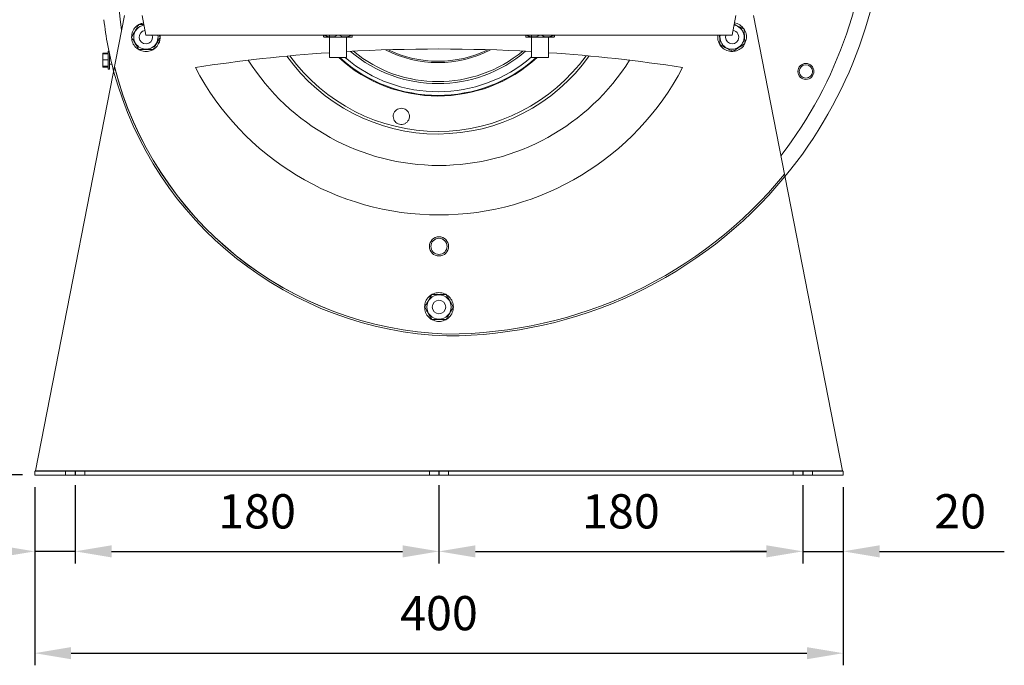
# Model space of a CAD drawing. Units: millimetres. Extents: x -871 to 635, y 290 to 1092.
# Drawn here: x -614 to -127, y 290 to 609 of the extents above; entities that cross this region are included whole.
import ezdxf
from ezdxf.lldxf.tags import DXFTag

# ---------------------------------------------------------------- set-up
doc = ezdxf.new("R2010")
doc.units = ezdxf.units.MM
doc.header["$PDSIZE"] = -1
tags = doc.linetypes.add('HIDDEN', pattern=[1.905, 1.27, -0.635]).pattern_tags.tags
tags[6:7] = [DXFTag(74, 4), DXFTag(75, 0), DXFTag(340, '0'), DXFTag(46, 1.0), DXFTag(50, 0.0), DXFTag(44, 0.0), DXFTag(45, 0.0)]
tags[4:5] = [DXFTag(74, 4), DXFTag(75, 0), DXFTag(340, '0'), DXFTag(46, 1.0), DXFTag(50, 0.0), DXFTag(44, 0.0), DXFTag(45, 0.0)]
doc.dimstyles.new('ISO-25', dxfattribs={"dimtxt": 2.5, "dimasz": 2.5, "dimexe": 1.25, "dimexo": 0.625, "dimtad": 1, "dimtxsty": 'Standard', "dimcen": 2.5, "dimadec": 0, "dimazin": 0, "dimtfac": 1, "dimtmove": 0, "dimatfit": 3, "dimfxl": 1, "dimarcsym": 0})

# ---------------------------------------------------------------- blocks, each defined once
blk = doc.blocks.new('*D23')
at = {"color": 0, "linetype": 'ByBlock', "lineweight": -2}
for p, q in [((-612.81, 896.73), (-858.05, 896.73)), ((-852.05, 878.73), (-852.05, 658.08)), ((-852.05, 402.21), (-852.05, 622.86)), ((-612.81, 384.21), (-858.05, 384.21))]:
    blk.add_line(p, q, dxfattribs=at)
at = {"color": 0, "linetype": 'ByBlock'}
for points in [[(-852.05, 896.73), (-849.05, 878.73), (-855.05, 878.73)], [(-852.05, 384.21), (-849.05, 402.21), (-855.05, 402.21)]]:
    blk.add_solid(points, dxfattribs=at)
at = {"layer": 'DEFPOINTS', "color": 0, "linetype": 'ByBlock'}
for p in [(-606.81, 896.73), (-606.81, 384.21)]:
    blk.add_point(p, dxfattribs=at)
at = {"color": 0, "linetype": 'ByBlock', "insert": (-852.05, 640.47), "char_height": 16.933, "attachment_point": 5}
blk.add_mtext('513', dxfattribs=at)
blk = doc.blocks.new('*D24')
at = {"color": 0, "linetype": 'ByBlock', "lineweight": -2}
for p, q in [((-606.81, 378.21), (-606.81, 340.43)), ((-586.81, 379.16), (-586.81, 340.43)), ((-624.81, 346.43), (-686.5, 346.43)), ((-586.81, 346.43), (-606.81, 346.43)), ((-568.81, 346.43), (-550.81, 346.43))]:
    blk.add_line(p, q, dxfattribs=at)
at = {"color": 0, "linetype": 'ByBlock'}
for points in [[(-606.81, 346.43), (-624.81, 349.43), (-624.81, 343.43)], [(-586.81, 346.43), (-568.81, 349.43), (-568.81, 343.43)]]:
    blk.add_solid(points, dxfattribs=at)
at = {"layer": 'DEFPOINTS', "color": 0, "linetype": 'ByBlock'}
for p in [(-586.81, 385.16), (-606.81, 384.21)]:
    blk.add_point(p, dxfattribs=at)
at = {"color": 0, "linetype": 'ByBlock', "insert": (-664.65, 364.04), "char_height": 16.933, "attachment_point": 5}
blk.add_mtext('20', dxfattribs=at)
blk = doc.blocks.new('*D25')
at = {"color": 0, "linetype": 'ByBlock', "lineweight": -2}
for p, q in [((-586.81, 379.16), (-586.81, 340.43)), ((-406.81, 379.16), (-406.81, 340.43)), ((-568.81, 346.43), (-424.81, 346.43))]:
    blk.add_line(p, q, dxfattribs=at)
at = {"color": 0, "linetype": 'ByBlock'}
for points in [[(-586.81, 346.43), (-568.81, 343.43), (-568.81, 349.43)], [(-406.81, 346.43), (-424.81, 343.43), (-424.81, 349.43)]]:
    blk.add_solid(points, dxfattribs=at)
at = {"layer": 'DEFPOINTS', "color": 0, "linetype": 'ByBlock'}
for p in [(-586.81, 385.16), (-406.81, 385.16)]:
    blk.add_point(p, dxfattribs=at)
at = {"color": 0, "linetype": 'ByBlock', "insert": (-496.81, 364.04), "char_height": 16.933, "attachment_point": 5}
blk.add_mtext('180', dxfattribs=at)
blk = doc.blocks.new('*D26')
at = {"color": 0, "linetype": 'ByBlock', "lineweight": -2}
for p, q in [((-406.81, 379.16), (-406.81, 340.43)), ((-226.81, 379.16), (-226.81, 340.43)), ((-388.81, 346.43), (-244.81, 346.43))]:
    blk.add_line(p, q, dxfattribs=at)
at = {"color": 0, "linetype": 'ByBlock'}
for points in [[(-406.81, 346.43), (-388.81, 343.43), (-388.81, 349.43)], [(-226.81, 346.43), (-244.81, 343.43), (-244.81, 349.43)]]:
    blk.add_solid(points, dxfattribs=at)
at = {"layer": 'DEFPOINTS', "color": 0, "linetype": 'ByBlock'}
for p in [(-406.81, 385.16), (-226.81, 385.16)]:
    blk.add_point(p, dxfattribs=at)
at = {"color": 0, "linetype": 'ByBlock', "insert": (-316.81, 364.04), "char_height": 16.933, "attachment_point": 5}
blk.add_mtext('180', dxfattribs=at)
blk = doc.blocks.new('*D27')
at = {"color": 0, "linetype": 'ByBlock', "lineweight": -2}
for p, q in [((-226.81, 379.16), (-226.81, 340.43)), ((-206.81, 378.21), (-206.81, 340.43)), ((-244.81, 346.43), (-262.81, 346.43)), ((-226.81, 346.43), (-206.81, 346.43)), ((-188.81, 346.43), (-127.12, 346.43))]:
    blk.add_line(p, q, dxfattribs=at)
at = {"color": 0, "linetype": 'ByBlock'}
for points in [[(-226.81, 346.43), (-244.81, 343.43), (-244.81, 349.43)], [(-206.81, 346.43), (-188.81, 343.43), (-188.81, 349.43)]]:
    blk.add_solid(points, dxfattribs=at)
at = {"layer": 'DEFPOINTS', "color": 0, "linetype": 'ByBlock'}
for p in [(-226.81, 385.16), (-206.81, 384.21)]:
    blk.add_point(p, dxfattribs=at)
at = {"color": 0, "linetype": 'ByBlock', "insert": (-148.96, 364.04), "char_height": 16.933, "attachment_point": 5}
blk.add_mtext('20', dxfattribs=at)
blk = doc.blocks.new('*D30')
at = {"color": 0, "linetype": 'ByBlock', "lineweight": -2}
for p, q in [((-606.81, 378.21), (-606.81, 290.07)), ((-206.81, 378.21), (-206.81, 290.07)), ((-588.81, 296.07), (-224.81, 296.07))]:
    blk.add_line(p, q, dxfattribs=at)
at = {"color": 0, "linetype": 'ByBlock'}
for points in [[(-606.81, 296.07), (-588.81, 293.07), (-588.81, 299.07)], [(-206.81, 296.07), (-224.81, 293.07), (-224.81, 299.07)]]:
    blk.add_solid(points, dxfattribs=at)
at = {"layer": 'DEFPOINTS', "color": 0, "linetype": 'ByBlock'}
for p in [(-606.81, 384.21), (-206.81, 384.21)]:
    blk.add_point(p, dxfattribs=at)
at = {"color": 0, "linetype": 'ByBlock', "insert": (-406.81, 313.68), "char_height": 16.933, "attachment_point": 5}
blk.add_mtext('400', dxfattribs=at)

msp = doc.modelspace()

# ---------------------------------------------------------------- linework, layer by layer
at = {"color": 7, "linetype": 'Continuous', "lineweight": 15}
for p, q in [((-562.397, 611.559), (-606.365, 386.207)), ((-551.808, 601.831), (-553.706, 611.559)), ((-259.91, 611.559), (-261.808, 601.831)), ((-207.252, 386.207), (-251.219, 611.559)), ((-261.808, 601.831), (-551.808, 601.831)), ((-548.498, 600.831), (-548.653, 601.831)), ((-449.769, 600.869), (-463.848, 600.869)), ((-452.598, 600.869), (-449.769, 600.869)), ((-349.769, 600.869), (-363.848, 600.869)), ((-352.598, 600.869), (-349.769, 600.869)), ((-546.033, 598.535), (-545.182, 598.196)), ((-260.385, 594.406), (-260.266, 593.869)), ((-570.492, 592.883), (-573.092, 592.883)), ((-573.092, 592.883), (-573.092, 592.486)), ((-570.492, 592.486), (-573.092, 592.486)), ((-573.092, 592.486), (-573.092, 589.543)), ((-570.492, 589.543), (-573.092, 589.543)), ((-573.092, 589.543), (-573.092, 586.489)), ((-570.492, 593.931), (-570.492, 584.931)), ((-569.792, 592.426), (-569.792, 584.931)), ((-459.905, 590.659), (-461.018, 590.659)), ((-452.598, 590.659), (-459.905, 590.659)), ((-359.905, 590.659), (-361.018, 590.659)), ((-352.598, 590.659), (-359.905, 590.659)), ((-570.492, 586.489), (-573.092, 586.489)), ((-573.092, 586.489), (-573.092, 586.377)), ((-573.092, 586.377), (-573.092, 585.98)), ((-570.492, 586.377), (-573.092, 586.377)), ((-570.492, 585.98), (-573.092, 585.98)), ((-606.808, 386.108), (-606.808, 386.107)), ((-606.808, 386.107), (-606.808, 384.207)), ((-606.808, 386.107), (-206.808, 386.107)), ((-606.365, 386.207), (-207.252, 386.207)), ((-206.808, 386.107), (-206.808, 386.108)), ((-206.808, 386.107), (-206.808, 384.207)), ((-606.808, 384.207), (-206.808, 384.207))]:
    msp.add_line(p, q, dxfattribs=at)
at = {"color": 1}
for p, q in [((-586.809, 386.107), (-586.809, 384.207)), ((-406.808, 386.107), (-406.808, 384.207)), ((-226.808, 386.107), (-226.808, 384.207))]:
    msp.add_line(p, q, dxfattribs=at)
at = {"color": 7, "linetype": 'Continuous', "lineweight": 15, "flags": 128}
msp.add_lwpolyline([(-563.835, 604.192), (-564.594, 609.749), (-565.336, 617.431)], dxfattribs=at)
at = {"color": 7, "linetype": 'Continuous', "lineweight": 15}
for centre, radius in [((-225.279, 583.831), 3.95), ((-225.279, 583.831), 3.31), ((-406.808, 497.302), 4.75), ((-406.808, 497.302), 3.98), ((-406.808, 467.302), 5.989), ((-406.808, 467.302), 3.31)]:
    msp.add_circle(centre, radius, dxfattribs=at)
for centre, radius, start, end in [((-402.889, 669.935), 208.9, 322.27052, 359.9744), ((-402.889, 669.935), 216.9, 320.44372, 0.00313), ((-396.892, 629.831), 176.9, 186.62205, 194.99931), ((-551.808, 600.831), 5.989, 99.2078, 180), ((-551.808, 600.831), 3.31, 97.72348, 0), ((-261.808, 600.831), 5.989, 170.38822, 80.7922), ((-261.808, 600.831), 3.31, 333.34706, 82.27652), ((-551.808, 600.831), 5.989, 180, 9.61178), ((-261.808, 600.831), 3.31, 162.41533, 333.34706), ((-406.808, -205.939), 800.892, 86.722397, 93.277603), ((-407.308, 644.647), 56.433, 242.66249, 297.40487), ((-407.308, 644.647), 55.784, 243.87966, 296.1877), ((-406.808, -205.939), 800.892, 93.88115, 98.655455), ((-407.308, 644.647), 91.758, 215.46345, 324.60391), ((-407.308, 644.647), 90.459, 215.94178, 324.12558), ((-407.308, 644.647), 72.968, 227.72227, 312.27773), ((-407.308, 644.647), 72.639, 228.0082, 311.9918), ((-407.308, 644.647), 70.852, 229.63976, 310.79363), ((-407.308, 644.647), 66.818, 229.61092, 310.45644), ((-407.308, 644.647), 65.839, 230.51754, 309.54982), ((-406.808, -205.939), 800.892, 81.344545, 86.11885), ((-406.808, 648.831), 136, 207.59608, 332.40392), ((-406.808, 648.831), 111.5, 212.22266, 327.77734)]:
    msp.add_arc(centre, radius, start, end, dxfattribs=at)
at = {"color": 7, "linetype": 'HIDDEN', "lineweight": 0}
for centre, radius, start, end in [((-396.892, 629.831), 176, 194.39306, 268.03826), ((-396.892, 629.831), 176, 194.39306, 268.03826), ((-396.837, 629.829), 176, 194.35166, 268.02027), ((-396.892, 629.831), 176.9, 194.99931, 268.04323), ((-402.889, 669.935), 216.9, 269.98848, 320.44372), ((-402.889, 669.935), 216, 269.99253, 320.64012), ((-402.889, 669.935), 216, 269.99253, 320.64012)]:
    msp.add_arc(centre, radius, start, end, dxfattribs=at)
at = {"color": 7, "linetype": 'Continuous', "lineweight": 15}
for points, knots in [([(-555.359, 606.981), (-555.602, 606.56), (-556.097, 605.703), (-557.015, 604.113), (-558, 602.407), (-558.63, 601.315), (-558.91, 600.831)], [0, 0, 0, 0, 0.2164581, 0.4403172, 0.7519052, 1, 1, 1, 1]), ([(-558.9, 600.962), (-558.81, 601.818), (-558.623, 603.604), (-557.033, 605.906), (-555.022, 607.436), (-553.52, 607.66), (-552.962, 607.743)], [0, 0, 0, 0, 0.2593913, 0.54067084, 0.82932243, 1, 1, 1, 1]), ([(-552.813, 606.981), (-553.409, 606.981), (-554.296, 606.981), (-555.097, 606.981), (-555.359, 606.981)], [0, 0, 0, 0, 0.6721169, 1, 1, 1, 1]), ([(-255.876, 604.735), (-256.247, 604.921), (-257.293, 605.446), (-259.015, 606.311), (-260.25, 606.93), (-260.763, 607.188)], [0, 0, 0, 0, 0.24276512, 0.68511859, 1, 1, 1, 1]), ([(-260.633, 607.857), (-260.618, 607.857), (-259.658, 607.882), (-257.884, 606.924), (-255.808, 605.045), (-254.684, 602.419), (-254.536, 599.816), (-255.204, 598.386), (-255.471, 597.813)], [0, 0, 0, 0, 0.0033731, 0.2197522, 0.4275867, 0.6420923, 0.8565979, 1, 1, 1, 1]), ([(-255.462, 597.646), (-255.49, 598.131), (-255.548, 599.119), (-255.655, 600.952), (-255.77, 602.919), (-255.844, 604.177), (-255.876, 604.735)], [0, 0, 0, 0, 0.2164581, 0.4403172, 0.7519052, 1, 1, 1, 1]), ([(-545.182, 598.196), (-545.622, 597.375), (-546.515, 595.709), (-548.921, 594.119), (-551.7, 593.516), (-554.518, 594.029), (-556.891, 595.586), (-558.558, 597.9), (-558.794, 599.718), (-558.912, 600.624)], [0, 0, 0, 0, 0.1426225, 0.2889829, 0.4295637, 0.5746569, 0.7197502, 0.8603309, 1, 1, 1, 1]), ([(-558.91, 600.831), (-558.667, 600.41), (-558.172, 599.553), (-557.254, 597.963), (-556.269, 596.257), (-555.638, 595.165), (-555.359, 594.681)], [0, 0, 0, 0, 0.2164581, 0.4403172, 0.7519052, 1, 1, 1, 1]), ([(-548.258, 594.681), (-548.014, 595.103), (-547.52, 595.96), (-546.601, 597.55), (-545.617, 599.256), (-544.986, 600.347), (-544.707, 600.831)], [0, 0, 0, 0, 0.21645814, 0.44031717, 0.75190523, 1, 1, 1, 1]), ([(-463.936, 601.969), (-463.926, 601.75), (-463.901, 601.135), (-463.853, 600.677), (-463.809, 601.222), (-463.785, 601.805), (-463.778, 601.969)], [0, 0, 0, 0, 0.1841164, 0.5164818, 0.864298, 1, 1, 1, 1]), ([(-461.018, 601.027), (-461.439, 601.052), (-462.359, 601.107), (-463.19, 601.577), (-463.64, 601.831)], [0, 0, 0, 0, 0.45749718, 1, 1, 1, 1]), ([(-463.487, 601.831), (-463.094, 601.628), (-462.195, 601.162), (-460.454, 600.767), (-458.584, 600.996), (-457.416, 601.594), (-456.953, 601.831)], [0, 0, 0, 0, 0.1904228, 0.4354102, 0.7764059, 1, 1, 1, 1]), ([(-456.366, 601.831), (-455.982, 601.628), (-455.103, 601.162), (-453.4, 600.767), (-451.571, 600.996), (-450.429, 601.594), (-449.976, 601.831)], [0, 0, 0, 0, 0.1904228, 0.4354102, 0.7764059, 1, 1, 1, 1]), ([(-450.13, 601.831), (-450.522, 601.62), (-451.308, 601.197), (-452.167, 601.051), (-452.598, 600.978)], [0, 0, 0, 0, 0.49858695, 1, 1, 1, 1]), ([(-449.681, 601.969), (-449.688, 601.805), (-449.712, 601.222), (-449.756, 600.677), (-449.804, 601.135), (-449.829, 601.75), (-449.838, 601.969)], [0, 0, 0, 0, 0.135702, 0.4835182, 0.8158836, 1, 1, 1, 1]), ([(-363.936, 601.969), (-363.926, 601.75), (-363.901, 601.135), (-363.853, 600.677), (-363.809, 601.222), (-363.785, 601.805), (-363.778, 601.969)], [0, 0, 0, 0, 0.1841164, 0.5164818, 0.864298, 1, 1, 1, 1]), ([(-361.018, 601.027), (-361.439, 601.052), (-362.359, 601.107), (-363.19, 601.577), (-363.64, 601.831)], [0, 0, 0, 0, 0.45749718, 1, 1, 1, 1]), ([(-363.487, 601.831), (-363.094, 601.628), (-362.195, 601.162), (-360.454, 600.767), (-358.584, 600.996), (-357.416, 601.594), (-356.953, 601.831)], [0, 0, 0, 0, 0.1904228, 0.4354102, 0.7764059, 1, 1, 1, 1]), ([(-356.366, 601.831), (-355.982, 601.628), (-355.103, 601.162), (-353.4, 600.767), (-351.571, 600.996), (-350.429, 601.594), (-349.976, 601.831)], [0, 0, 0, 0, 0.19042277, 0.43541015, 0.7764059, 1, 1, 1, 1]), ([(-350.13, 601.831), (-350.522, 601.62), (-351.308, 601.197), (-352.167, 601.051), (-352.598, 600.978)], [0, 0, 0, 0, 0.4985869, 1, 1, 1, 1]), ([(-349.681, 601.969), (-349.688, 601.805), (-349.712, 601.222), (-349.756, 600.677), (-349.804, 601.135), (-349.829, 601.75), (-349.838, 601.969)], [0, 0, 0, 0, 0.135702, 0.4835182, 0.8158836, 1, 1, 1, 1]), ([(-260.266, 593.869), (-261.193, 593.771), (-263.072, 593.575), (-265.745, 594.673), (-267.784, 596.632), (-268.979, 599.173), (-268.872, 600.975), (-268.821, 601.831)], [0, 0, 0, 0, 0.20203513, 0.40936541, 0.60850837, 0.81404352, 1, 1, 1, 1]), ([(-268.027, 601.831), (-268.01, 601.528), (-267.948, 600.477), (-267.847, 598.741), (-267.773, 597.485), (-267.741, 596.928)], [0, 0, 0, 0, 0.1839256, 0.6382526, 1, 1, 1, 1]), ([(-555.359, 594.681), (-555.096, 594.681), (-554.039, 594.681), (-552.042, 594.681), (-549.845, 594.681), (-548.673, 594.681), (-548.258, 594.681)], [0, 0, 0, 0, 0.1184358, 0.4755837, 0.8141782, 1, 1, 1, 1]), ([(-267.741, 596.928), (-267.505, 596.81), (-266.561, 596.335), (-264.776, 595.44), (-262.812, 594.454), (-261.765, 593.928), (-261.394, 593.742)], [0, 0, 0, 0, 0.1184358, 0.4755837, 0.8141782, 1, 1, 1, 1]), ([(-261.394, 593.742), (-260.987, 594.01), (-260.161, 594.553), (-258.627, 595.563), (-256.981, 596.646), (-255.928, 597.339), (-255.462, 597.646)], [0, 0, 0, 0, 0.2164581, 0.4403172, 0.7519052, 1, 1, 1, 1]), ([(-255.562, 597.58), (-255.628, 597.393), (-256.013, 596.313), (-257.645, 594.806), (-259.4, 594.178), (-260.266, 593.869)], [0, 0, 0, 0, 0.0960028, 0.553848, 1, 1, 1, 1]), ([(-427.864, 564.792), (-427.49, 565.024), (-426.741, 565.488), (-425.391, 565.675), (-424.085, 565.441), (-422.945, 564.812), (-422.064, 563.866), (-421.513, 562.665), (-421.378, 561.305), (-421.72, 559.934), (-422.531, 558.742), (-423.706, 557.911), (-425.062, 557.546), (-426.415, 557.65), (-427.627, 558.169), (-428.601, 559.034), (-429.259, 560.173), (-429.523, 561.497), (-429.324, 562.871), (-428.731, 564.025), (-428.117, 564.568), (-427.864, 564.792)], [0, 0, 0, 0, 0.0523788, 0.1048451, 0.1553266, 0.2045102, 0.2544094, 0.3066198, 0.3617949, 0.4193514, 0.4775685, 0.5343552, 0.5883806, 0.639706, 0.6895105, 0.7393922, 0.7908022, 0.8446817, 0.9011506, 0.9592566, 1, 1, 1, 1]), ([(-410.359, 473.452), (-410.602, 473.03), (-411.097, 472.173), (-412.015, 470.583), (-413, 468.877), (-413.63, 467.786), (-413.91, 467.302)], [0, 0, 0, 0, 0.2164581, 0.4403172, 0.7519052, 1, 1, 1, 1]), ([(-413.906, 467.471), (-413.805, 468.339), (-413.593, 470.157), (-411.97, 472.472), (-409.611, 474.06), (-406.808, 474.623), (-404.006, 474.06), (-401.645, 472.473), (-399.997, 470.105), (-399.783, 468.228), (-399.677, 467.302)], [0, 0, 0, 0, 0.1172579, 0.2455977, 0.3688694, 0.496098, 0.6233265, 0.7465982, 0.874938, 1, 1, 1, 1]), ([(-403.258, 473.452), (-403.673, 473.452), (-404.845, 473.452), (-407.042, 473.452), (-409.039, 473.452), (-410.096, 473.452), (-410.359, 473.452)], [0, 0, 0, 0, 0.1858218, 0.5244163, 0.8815642, 1, 1, 1, 1]), ([(-399.707, 467.302), (-399.95, 467.723), (-400.445, 468.58), (-401.363, 470.17), (-402.348, 471.876), (-402.978, 472.968), (-403.258, 473.452)], [0, 0, 0, 0, 0.2164581, 0.4403172, 0.7519052, 1, 1, 1, 1]), ([(-413.91, 467.302), (-413.667, 466.88), (-413.172, 466.023), (-412.254, 464.433), (-411.269, 462.727), (-410.638, 461.636), (-410.359, 461.152)], [0, 0, 0, 0, 0.2164581, 0.4403172, 0.7519052, 1, 1, 1, 1]), ([(-399.677, 467.302), (-399.783, 466.375), (-399.997, 464.498), (-401.645, 462.131), (-404.006, 460.544), (-406.808, 459.981), (-409.611, 460.543), (-411.97, 462.131), (-413.593, 464.446), (-413.805, 466.265), (-413.906, 467.133)], [0, 0, 0, 0, 0.125062, 0.2534018, 0.3766735, 0.503902, 0.6311306, 0.7544023, 0.8827421, 1, 1, 1, 1]), ([(-403.258, 461.152), (-403.014, 461.573), (-402.52, 462.43), (-401.601, 464.02), (-400.617, 465.726), (-399.986, 466.818), (-399.707, 467.302)], [0, 0, 0, 0, 0.21645814, 0.44031717, 0.75190523, 1, 1, 1, 1]), ([(-410.359, 461.152), (-410.096, 461.152), (-409.039, 461.152), (-407.042, 461.152), (-404.845, 461.152), (-403.673, 461.152), (-403.258, 461.152)], [0, 0, 0, 0, 0.1184358, 0.4755837, 0.8141782, 1, 1, 1, 1])]:
    msp.add_open_spline(points, degree=3, knots=knots, dxfattribs=at)
for points, degree in [([(-544.707, 600.831), (-545.284, 601.831)], 1), ([(-544.692, 600.831), (-545.182, 598.196)], 1), ([(-544.875, 601.831), (-544.705, 601.039)], 1), ([(-463.86, 600.88), (-463.849, 600.869)], 1), ([(-461.018, 601.831), (-461.018, 590.659)], 1), ([(-452.598, 590.659), (-452.598, 600.869)], 1), ([(-449.768, 600.869), (-449.757, 600.88)], 1), ([(-363.86, 600.88), (-363.849, 600.869)], 1), ([(-361.018, 601.831), (-361.018, 590.659)], 1), ([(-352.598, 590.659), (-352.598, 600.869)], 1), ([(-349.768, 600.869), (-349.757, 600.88)], 1), ([(-570.111, 593.931), (-570.492, 593.931)], 1), ([(-569.574, 591.431), (-569.792, 591.431)], 1), ([(-570.492, 584.931), (-569.792, 584.931)], 1), ([(-569.792, 587.431), (-568.635, 587.431)], 1), ([(-606.365, 386.207), (-606.439, 386.183), (-606.587, 386.135), (-606.734, 386.117), (-606.808, 386.108)], 3), ([(-206.808, 386.108), (-206.882, 386.117), (-207.03, 386.135), (-207.178, 386.183), (-207.252, 386.207)], 3)]:
    msp.add_open_spline(points, degree=degree, dxfattribs=at)
at = {"color": 7, "linetype": 'HIDDEN', "lineweight": 0}
for points in [[(-591.559, 386.107), (-591.559, 384.207)], [(-582.059, 384.207), (-582.059, 386.107)], [(-411.558, 386.107), (-411.558, 384.207)], [(-402.058, 384.207), (-402.058, 386.107)], [(-231.558, 386.107), (-231.558, 384.207)], [(-222.058, 384.207), (-222.058, 386.107)]]:
    msp.add_open_spline(points, degree=1, dxfattribs=at)

# ---------------------------------------------------------------- dimensions: what is measured, and where the dimension line sits
dim = msp.add_linear_dim(base=(-852.054, 896.731), p1=(-606.808, 384.207), p2=(-606.808, 896.731), angle=90, dimstyle='ISO-25', override={"dimscale": 6, "dimtxt": 2.822222, "dimasz": 3, "dimexe": 1, "dimexo": 1, "dimgap": 1.524, "dimtih": 1, "dimtoh": 1, "dimdec": 0, "dimzin": 1, "dimtzin": 1})
dim.commit()
dim.dimension.update_dxf_attribs({"geometry": '*D23', "text_midpoint": (-852.054, 640.469)})
for base, p1, p2, picture, middle in [((-606.808, 346.432), (-586.809, 385.157), (-606.808, 384.207), '*D24', (-664.652, 364.043)), ((-406.808, 346.432), (-586.809, 385.157), (-406.808, 385.157), '*D25', (-496.808, 364.043)), ((-226.808, 346.432), (-406.808, 385.157), (-226.808, 385.157), '*D26', (-316.808, 364.043)), ((-206.808, 346.432), (-226.808, 385.157), (-206.808, 384.207), '*D27', (-148.964, 364.043)), ((-206.808, 296.072), (-606.808, 384.207), (-206.808, 384.207), '*D30', (-406.808, 313.683))]:
    dim = msp.add_linear_dim(base=base, p1=p1, p2=p2, dimstyle='ISO-25', override={"dimscale": 6, "dimtxt": 2.822222, "dimasz": 3, "dimexe": 1, "dimexo": 1, "dimgap": 1.524, "dimtih": 1, "dimtoh": 1, "dimdec": 0, "dimzin": 1, "dimtzin": 1})
    dim.commit()
    dim.dimension.update_dxf_attribs({"geometry": picture, "text_midpoint": middle})

doc.saveas('drawing.dxf')
